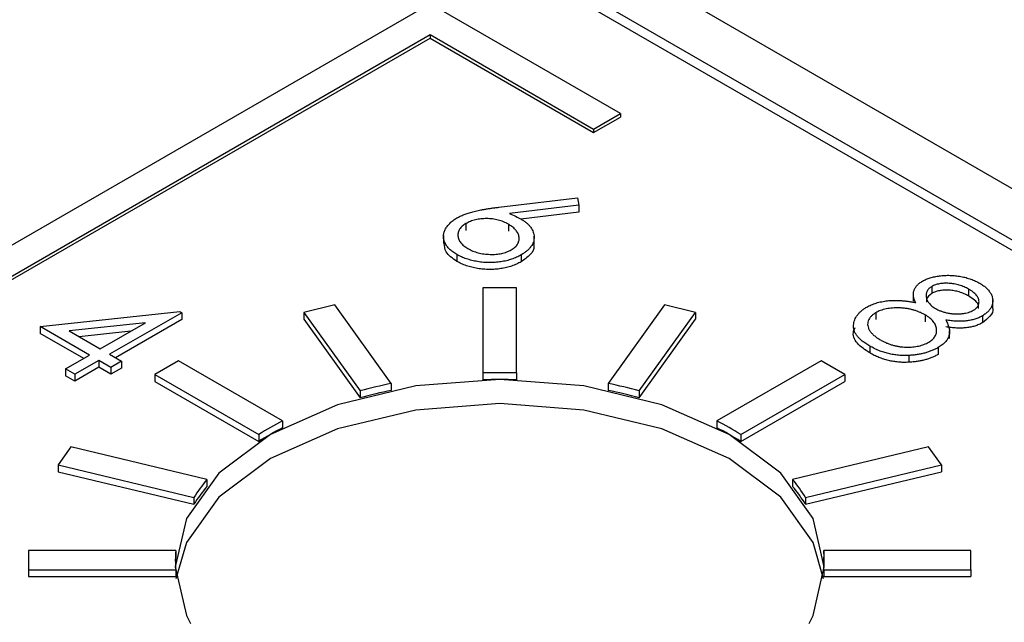
# Model space of a CAD drawing. Units: inches. Extents: x 5.51 to 14.25, y 2.55 to 8.03.
# Drawn here: x 13.39 to 13.51, y 6.52 to 6.59 of the extents above; entities that cross this region are included whole.
import ezdxf

# ---------------------------------------------------------------- set-up
doc = ezdxf.new("R2010")
doc.units = ezdxf.units.IN
doc.header["$MEASUREMENT"] = 0

msp = doc.modelspace()

# ---------------------------------------------------------------- linework, layer by layer
at = {"color": 7, "linetype": 'Continuous', "lineweight": 25}
for p, q in [((13.9967174035, 6.2922820103), (13.0727002519, 6.8257057576)), ((13.5863563086, 6.5218302355), (13.070490524, 6.819633214)), ((13.9967174035, 6.2861579487), (13.0727002519, 6.8195816961)), ((13.4406890376, 6.5953089085), (13.3752816581, 6.5575500321)), ((13.4633164454, 6.582246384), (13.4406890376, 6.5953089085)), ((13.1189554589, 6.4059022212), (13.4406890376, 6.5916350628)), ((13.4406890376, 6.5916350628), (13.4601344569, 6.5804094612)), ((13.4406890376, 6.5916350628), (13.4406890376, 6.591226808)), ((13.1193090636, 6.4056980981), (13.4406890376, 6.591226808)), ((13.4406890376, 6.591226808), (13.4601344569, 6.5800012064)), ((13.4601344569, 6.5804094612), (13.4633164454, 6.582246384)), ((13.4633164454, 6.582246384), (13.4633164454, 6.5818381292)), ((13.4601344569, 6.5800012064), (13.4633164454, 6.5818381292)), ((13.4601344569, 6.5804094612), (13.4601344569, 6.5800012064)), ((13.4488607842, 6.5711166471), (13.4582010194, 6.5722442841)), ((13.4582010194, 6.5722442841), (13.4583844656, 6.5713627919)), ((13.4583844656, 6.5713627919), (13.4501150651, 6.5703639336)), ((13.4583844656, 6.5705462823), (13.4514790301, 6.5697121841)), ((13.4583844656, 6.5713627919), (13.4583844656, 6.5705462823)), ((13.4449491724, 6.569173344), (13.4449491724, 6.5683568344)), ((13.4500134315, 6.5690946459), (13.4500134315, 6.5682781363)), ((13.4422794226, 6.5677540705), (13.4422794226, 6.5668355272)), ((13.4530600166, 6.5667460302), (13.4530600166, 6.5676645735)), ((13.4438634166, 6.5655013916), (13.4438634166, 6.564684882)), ((13.4515205651, 6.565457021), (13.4515205651, 6.5646405114)), ((13.4469728615, 6.5615233952), (13.4469728615, 6.5514208506)), ((13.4509728583, 6.5615233877), (13.4469728615, 6.5615233952)), ((13.4509728583, 6.5514208581), (13.4509728583, 6.5615233877)), ((13.5003448604, 6.5616928401), (13.5003448604, 6.5608763305)), ((13.5047224962, 6.5613866089), (13.5047224962, 6.5605700993)), ((13.4981501571, 6.560868809), (13.4981501571, 6.5599502656)), ((13.5075980152, 6.559180003), (13.5075980152, 6.5600985464)), ((13.3943367731, 6.5569365286), (13.4109276612, 6.5587152586)), ((13.4111532257, 6.558585043), (13.4025863524, 6.5536394923)), ((13.4109276612, 6.5587152586), (13.4111532257, 6.558585043)), ((13.4111532257, 6.558585043), (13.4111532257, 6.5577685334)), ((13.4293808432, 6.5595033098), (13.4256853455, 6.5586196249)), ((13.4256853455, 6.5586196249), (13.4323822894, 6.5492861082)), ((13.4256853455, 6.5586196249), (13.4256853455, 6.5578031153)), ((13.436077813, 6.5501697782), (13.4293808432, 6.5595033098)), ((13.4685648636, 6.5595033098), (13.4618679067, 6.5501697856)), ((13.4655634174, 6.5492861082), (13.4722603743, 6.5586196324)), ((13.4722603743, 6.5586196324), (13.4685648636, 6.5595033098)), ((13.4722603743, 6.5586196324), (13.4722603743, 6.5578031228)), ((13.4936767732, 6.558576115), (13.4936767732, 6.5577596054)), ((13.4111532257, 6.5577685334), (13.4032935747, 6.5532312535)), ((13.4256853455, 6.5578031153), (13.4323822894, 6.5484695986)), ((13.4655634174, 6.5484695986), (13.4722603743, 6.5578031228)), ((13.4995590665, 6.5583228307), (13.4995590665, 6.5575063211)), ((13.5063560495, 6.5582026282), (13.5063560495, 6.5573861186)), ((13.4002066603, 6.5535479148), (13.3943367731, 6.5569365286)), ((13.3943367731, 6.5569365286), (13.3943367731, 6.556120019)), ((13.4068499484, 6.5573830034), (13.397787326, 6.5564099113)), ((13.397787326, 6.5564099113), (13.4014758234, 6.554280587)), ((13.4051123243, 6.5563799113), (13.3989799267, 6.5557214695)), ((13.4014758234, 6.554280587), (13.4068499484, 6.5573830034)), ((13.5024531621, 6.5555101161), (13.5024531621, 6.5564286594)), ((13.3994994509, 6.5531396685), (13.3943367731, 6.556120019)), ((13.4929703157, 6.5546165283), (13.4929703157, 6.5538000187)), ((13.5011133093, 6.554443379), (13.5011133093, 6.5536268694)), ((13.3973510337, 6.5518993967), (13.4002066603, 6.5535479148)), ((13.4013171893, 6.5529068201), (13.3984615627, 6.5512583019)), ((13.4027450124, 6.5520825554), (13.4013171893, 6.5529068201)), ((13.4013171893, 6.5529068201), (13.4013171893, 6.5520903104)), ((13.4025863524, 6.5536394923), (13.4040141754, 6.5528152276)), ((13.4040141754, 6.5528152276), (13.4027450124, 6.5520825554)), ((13.4040141754, 6.5528152276), (13.4040141754, 6.551998718)), ((13.410771555, 6.5528669172), (13.4079431323, 6.5512341035)), ((13.4231459175, 6.5457233498), (13.410771555, 6.5528669172)), ((13.4871741647, 6.5528669247), (13.4747997893, 6.5457233498)), ((13.4900026004, 6.5512341035), (13.4871741647, 6.5528669247)), ((13.4976131711, 6.5535046443), (13.4976131711, 6.5526881347)), ((13.3984615627, 6.5512583019), (13.3973510337, 6.5518993967)), ((13.3973510337, 6.5518993967), (13.3973510337, 6.5510828871)), ((13.4013171893, 6.5520903104), (13.3984615627, 6.5504417923)), ((13.4027450124, 6.5512660458), (13.4013171893, 6.5520903104)), ((13.4027450124, 6.5520825554), (13.4027450124, 6.5512660458)), ((13.4040141754, 6.551998718), (13.4027450124, 6.5512660458)), ((13.3984615627, 6.5504417923), (13.3973510337, 6.5510828871)), ((13.3984615627, 6.5512583019), (13.3984615627, 6.5504417923)), ((13.4079431323, 6.5512341035), (13.4079431323, 6.5504175939)), ((13.4079431323, 6.5512341035), (13.4203174947, 6.5440905361)), ((13.4079431323, 6.5504175939), (13.4203174947, 6.5432740265)), ((13.4469728615, 6.5514208506), (13.4469728615, 6.550604341)), ((13.4509728583, 6.5514208581), (13.4509728583, 6.5506043485)), ((13.477628225, 6.5440905287), (13.4900026004, 6.5512341035)), ((13.477628225, 6.5432740191), (13.4900026004, 6.5504175939)), ((13.4900026004, 6.5512341035), (13.4900026004, 6.5504175939)), ((13.4323822894, 6.5492861082), (13.4323822894, 6.5484695986)), ((13.436077813, 6.5501697782), (13.436077813, 6.5493532686)), ((13.4618679067, 6.5501697856), (13.4618679067, 6.549353276)), ((13.4655634174, 6.5492861082), (13.4655634174, 6.5484695986)), ((13.4231459175, 6.5457233498), (13.4231459175, 6.5449068402)), ((13.4747997893, 6.5457233498), (13.4747997893, 6.5449068402)), ((13.4203174947, 6.5440905361), (13.4203174947, 6.5432740265)), ((13.477628225, 6.5440905287), (13.477628225, 6.5432740191)), ((13.3979780705, 6.5426245556), (13.3964473175, 6.5404911902)), ((13.4141459475, 6.5387584921), (13.3979780705, 6.5426245556)), ((13.4999676622, 6.5426245556), (13.4837997723, 6.5387584846)), ((13.5014984022, 6.5404911827), (13.4999676622, 6.5426245556)), ((13.3964473175, 6.5404911902), (13.3964473175, 6.5396746806)), ((13.3964473175, 6.5404911902), (13.4126152204, 6.5366251118)), ((13.4853305123, 6.5366251118), (13.5014984022, 6.5404911827)), ((13.5014984022, 6.5404911827), (13.5014984022, 6.5396746731)), ((13.3964473175, 6.5396746806), (13.4126152204, 6.5358086021)), ((13.4141459475, 6.5387584921), (13.4141459475, 6.5379419825)), ((13.4837997723, 6.5387584846), (13.4837997723, 6.537941975)), ((13.4853305123, 6.5358086021), (13.5014984022, 6.5396746731)), ((13.4126152204, 6.5366251118), (13.4126152204, 6.5358086021)), ((13.4853305123, 6.5366251118), (13.4853305123, 6.5358086021)), ((13.3929480544, 6.5303355379), (13.3929480609, 6.5280263852)), ((13.4104480645, 6.5303355341), (13.3929480544, 6.5303355379)), ((13.4104480645, 6.5303355341), (13.4104480645, 6.5295190245)), ((13.5049976589, 6.5303355341), (13.4874976682, 6.5303355341)), ((13.4874976682, 6.5303355341), (13.4874976682, 6.5295190245)), ((13.5049976718, 6.5280263852), (13.5049976589, 6.5303355341)), ((13.3929480609, 6.5280263852), (13.3929480609, 6.5272098756)), ((13.3929480609, 6.5280263852), (13.4104480515, 6.5280263852)), ((13.3929480609, 6.5272098756), (13.4104480515, 6.5272098756)), ((13.4104480515, 6.5280263852), (13.4104480515, 6.5272098756)), ((13.4874976553, 6.5280263852), (13.5049976718, 6.5280263852)), ((13.4874976553, 6.5280263852), (13.4874976553, 6.5272098756)), ((13.4874976553, 6.5272098756), (13.5049976718, 6.5272098756)), ((13.5049976718, 6.5280263852), (13.5049976718, 6.5272098756))]:
    msp.add_line(p, q, dxfattribs=at)
at = {"color": 7, "linetype": 'Continuous', "lineweight": 25, "flags": 128}
for points in [[(13.4857473399, 6.5216371647), (13.4862350777, 6.5226005954), (13.4875495481, 6.5283644463), (13.4862350777, 6.5341283122), (13.4823812441, 6.5394993759), (13.4762507003, 6.5441116046), (13.4682612072, 6.5476506997), (13.4589572437, 6.5498754705), (13.4489728664, 6.5506342906), (13.438988476, 6.549875478), (13.4296845255, 6.5476506997), (13.4216950195, 6.5441116121), (13.4155644757, 6.5394993685), (13.4117106356, 6.5341283159), (13.4103961847, 6.5283644463), (13.4117106486, 6.5226005917), (13.4121983928, 6.5216371647)], [(13.4874700431, 6.5269354944), (13.4862350777, 6.5312704088), (13.4823812441, 6.5366414726), (13.4762507003, 6.5412537013), (13.4682612072, 6.5447927964), (13.4589572437, 6.5470175671), (13.4489728664, 6.5477763872), (13.438988476, 6.5470175746), (13.4296845255, 6.5447927964), (13.4216950195, 6.5412537087), (13.4155644757, 6.5366414651), (13.4117106356, 6.5312704125), (13.4104756832, 6.5269354906)]]:
    msp.add_lwpolyline(points, dxfattribs=at)
at = {"color": 7, "linetype": 'Continuous', "lineweight": 25}
for centre, radius, start, end in [((13.4489729848, 6.4846618737), 0.0667889324158293, 88.2841253034, 91.7160890876), ((13.4489729848, 6.4838453641), 0.0667889324154987, 88.2841253034, 91.7160890876), ((13.4475368964, 6.4940784761), 0.0572498450122869, 101.5462689824, 105.3497222252), ((13.4475368964, 6.4932619665), 0.0572498450132565, 101.5462689824, 105.3497222252), ((13.4504075599, 6.4940738899), 0.0572545986494021, 74.6502859539, 78.4534124127), ((13.4504075599, 6.4932573803), 0.0572545986488798, 74.6502859539, 78.4534124127), ((13.4398925877, 6.5134479647), 0.0363614005096691, 117.4233620842, 122.5712613832), ((13.4580529968, 6.5134477378), 0.0363616582529959, 57.4287450691, 62.5766314636), ((13.4398925877, 6.5126314551), 0.0363614005100134, 117.4233620842, 122.5712613831), ((13.4580529968, 6.5126312282), 0.0363616582527621, 57.4287450691, 62.5766314636), ((13.4287066936, 6.5266951268), 0.0189087310904538, 140.3587482555, 148.3214273374), ((13.4692367375, 6.5266933445), 0.0189116257920655, 31.6795058378, 39.6409686355), ((13.4287066936, 6.5258786172), 0.018908731090416, 140.3587482555, 148.3214273374), ((13.4692367375, 6.5258768349), 0.0189116257917477, 31.6795058377, 39.6409686356), ((13.4232773909, 6.5283640968), 0.012881206206718, 174.8559579993, 179.9984454141), ((13.4232731723, 6.5291808877), 0.0128769793713362, 174.855521374, 185.1438353133), ((13.4746743528, 6.5291810316), 0.0128751813422832, 354.8548010516, 5.1445556357), ((13.4746585202, 6.5283636555), 0.0128910278888426, 0.0035149327, 5.1420816539)]:
    msp.add_arc(centre, radius, start, end, dxfattribs=at)
for points, knots in [([(13.44388325673627, 6.569840194289068), (13.44401487062121, 6.569911350661149), (13.44428360102724, 6.570056638377332), (13.44473723625496, 6.570249761017549), (13.44523615622102, 6.570427301793243), (13.4456853968567, 6.570562915237022), (13.4460788562852, 6.570659324691164), (13.4463990202004, 6.570735354637661), (13.44674880849231, 6.570801865523067), (13.44712091289003, 6.570872281242733), (13.44752022422676, 6.570936427578753), (13.44794455659792, 6.571000491164257), (13.44839398510699, 6.571059513953568), (13.44870286475684, 6.57109732187956), (13.4488607672112, 6.571116649680248)], [0, 0, 0, 0, 0.0978181896147155, 0.1997260534018309, 0.3052763574779419, 0.4158114905382939, 0.4744722311435643, 0.5372738797761011, 0.6036574205596585, 0.6742988630901281, 0.7498344853162332, 0.8285984767571023, 0.9123777781577851, 1, 1, 1, 1]), ([(13.45011506018945, 6.570363941680516), (13.45036744122841, 6.57025830578519), (13.45085973898068, 6.570052251027502), (13.45130070435992, 6.569810577994014), (13.4515156047205, 6.569692800897485)], [0, 0, 0, 0, 0.5126593363417808, 1, 1, 1, 1]), ([(13.44386342601724, 6.565501390762093), (13.44370231705845, 6.56560063518214), (13.44338318841905, 6.565797221001916), (13.44299333620967, 6.566132353944035), (13.44268165798469, 6.566490696119663), (13.44245059280436, 6.566869884336214), (13.44230824255738, 6.567262532747655), (13.44226403651371, 6.56766181329057), (13.44231288942702, 6.568062672203586), (13.44246373554912, 6.568459885300394), (13.44270143382662, 6.568843084183024), (13.44301166713794, 6.569206645168716), (13.44340589238601, 6.569541977095716), (13.44372335710537, 6.569740302415876), (13.44388325673627, 6.569840194289068)], [0, 0, 0, 0, 0.0843347219926271, 0.1670523184160745, 0.2495660772409652, 0.3327404818018475, 0.4159148863627269, 0.4978280095399953, 0.5803725886080505, 0.6646001210565026, 0.7494666931126179, 0.8325102339401396, 0.9156392816681738, 1, 1, 1, 1]), ([(13.44494915788379, 6.569173346517441), (13.44486775710029, 6.569123798012406), (13.44470814228209, 6.569026640770382), (13.44450595620064, 6.568864397007976), (13.44433367024831, 6.568695400547757), (13.44420104811852, 6.568515398898191), (13.44409261530935, 6.568329414586406), (13.4440331124106, 6.568132169142259), (13.44399138149889, 6.567927583686557), (13.44399793094118, 6.567715612699065), (13.44403069381041, 6.56750297923256), (13.44409829657387, 6.567294628910648), (13.44419613818421, 6.567093290152175), (13.44433317662553, 6.566900653515447), (13.44449656813283, 6.56671315994138), (13.44469462547112, 6.566533260263924), (13.44492829714312, 6.566361297403606), (13.44510300111191, 6.566254286441693), (13.44519208419183, 6.566199720617358)], [0, 0, 0, 0, 0.0618417029839113, 0.1212623730944433, 0.1807459488653179, 0.2392309018221041, 0.2983075587884668, 0.3581827976158454, 0.4203592307800704, 0.4847924155141854, 0.5499384837666862, 0.6137182775404262, 0.6766807072496346, 0.7391541704483178, 0.8021997032403524, 0.8667401776162997, 0.932049652400247, 1, 1, 1, 1]), ([(13.45001342775445, 6.569094641308344), (13.44991641168402, 6.56914747148781), (13.44972691111579, 6.569250664175208), (13.44942556813297, 6.569388600740012), (13.44911114491078, 6.569502273702819), (13.44879173252493, 6.569600264722702), (13.44845991997158, 6.569673016162312), (13.44812001148335, 6.569724933678627), (13.44777110297101, 6.569756454938128), (13.44741739238057, 6.569767563478019), (13.44706522599288, 6.569759463955114), (13.44672351433236, 6.569730301058489), (13.44639351960708, 6.569684803036472), (13.4460770053144, 6.569619979980707), (13.44577317363848, 6.569536387089104), (13.44548245552333, 6.56943496675343), (13.445206796813, 6.569312790146923), (13.44503624713253, 6.569220482410185), (13.44494915788379, 6.569173346517441)], [0, 0, 0, 0, 0.0705992894335915, 0.137900921003619, 0.2031961978097312, 0.2667897246502623, 0.329106387221423, 0.3906535452348603, 0.4526530569344801, 0.515748040300374, 0.5779263408004531, 0.6389300116184463, 0.698350717641821, 0.7572960374442739, 0.8163937673501498, 0.8762669096141303, 0.9368171089060842, 1, 1, 1, 1]), ([(13.4515156047205, 6.569692800897485), (13.45163799212209, 6.56961824526771), (13.45187890808008, 6.569471484729152), (13.45219117686971, 6.56923209212805), (13.45245974954527, 6.568983875390014), (13.45267573303578, 6.568723372076652), (13.45284462770901, 6.568452374922798), (13.45297107086717, 6.568171446306795), (13.45304000080204, 6.567878544200287), (13.45306858991914, 6.567579297695451), (13.45304564470324, 6.567279381844356), (13.45297767306989, 6.56698633747506), (13.45285826363216, 6.566704211991818), (13.45268791119883, 6.566432897558655), (13.45246846633345, 6.566171895685362), (13.45220230959288, 6.565920328129559), (13.451886049443, 6.565679873358208), (13.45164367910243, 6.565532096007625), (13.45152056240025, 6.565457029644238)], [0, 0, 0, 0, 0.0652308037420299, 0.128404896003223, 0.1900670715964779, 0.2509433657682798, 0.3115458328521432, 0.3728628021568292, 0.4350236738562386, 0.4990717247070423, 0.5630910750496626, 0.6255101063303727, 0.6866800359296472, 0.7472825030135106, 0.8085634952159559, 0.8707421035159851, 0.9343409515059101, 0.9999999999999999, 0.9999999999999999, 0.9999999999999999, 0.9999999999999999]), ([(13.45034311345822, 6.566059482244785), (13.45042564787362, 6.56610937466694), (13.45058763608939, 6.566207297265735), (13.45078729359217, 6.5663724230863), (13.45096188827036, 6.566542373905876), (13.45109610745526, 6.566724287961027), (13.45119255463702, 6.5669156386576), (13.45125374834335, 6.567116219941793), (13.45128442891814, 6.567325103912111), (13.45127546728998, 6.56754075882506), (13.45123394896373, 6.567757183129013), (13.4511597167914, 6.56796992916721), (13.45105229667524, 6.568175323059704), (13.45091431595855, 6.568374610412074), (13.45073473414054, 6.568564613800136), (13.45053060267959, 6.568750435597842), (13.45028690813885, 6.568927292577506), (13.45010574899668, 6.56903814788652), (13.45001342775445, 6.569094641308344)], [0, 0, 0, 0, 0.061137914915621, 0.1199938438512127, 0.1782253215076206, 0.2362564202618966, 0.2949293769549105, 0.354715748809754, 0.4167296639241625, 0.4806644084708266, 0.5458317702108668, 0.609758105426165, 0.6729712284742208, 0.7360168691676624, 0.7998393981920313, 0.864775356665567, 0.9310876232725686, 1, 1, 1, 1]), ([(13.4438634165712, 6.564684882010919), (13.44335185673621, 6.565041844171366), (13.44244509890432, 6.565674572178015), (13.4423959003335, 6.566488002094066), (13.44237445780943, 6.566842524395545)], [0, 0, 0, 0, 0.5641636796451474, 1, 1, 1, 1]), ([(13.44519208419183, 6.566199720617358), (13.44528660527627, 6.566148294259859), (13.44547197390748, 6.566047440217044), (13.44576985370198, 6.565912541448465), (13.44608148614885, 6.565798216410628), (13.44640625774383, 6.565703852413098), (13.44673999461062, 6.56562488978489), (13.44708766713995, 6.565568000831227), (13.44744823577686, 6.56553111556214), (13.44781551067274, 6.565511439776973), (13.44818323020626, 6.565508865874085), (13.44853857611714, 6.56552917901321), (13.44887932072294, 6.565567980160056), (13.44920328903787, 6.565626687460814), (13.44951509052705, 6.565704385421504), (13.44980796776042, 6.565803569325976), (13.4500889766441, 6.565920362092728), (13.45025728110696, 6.566012495704086), (13.45034311345822, 6.566059482244785)], [0, 0, 0, 0, 0.067962371494455, 0.1332834028675218, 0.1978352977570562, 0.2608919865309878, 0.3233765044831739, 0.3863500754690887, 0.4496377310517137, 0.514795326978357, 0.5792399132410269, 0.641814177758291, 0.7013585647860573, 0.7607267659857206, 0.819222067924386, 0.8787161693846332, 0.9381473540533058, 1, 1, 1, 1]), ([(13.45298173012922, 6.566740320125039), (13.45300649842408, 6.566652098419285), (13.45312703752556, 6.56622275254762), (13.45265334089994, 6.56543714697144), (13.45189831157269, 6.564906165307287), (13.45152056505692, 6.564640511422955)], [0, 0, 0, 0, 0.1144414712775544, 0.5569488009839194, 0.9999999999999999, 0.9999999999999999, 0.9999999999999999, 0.9999999999999999]), ([(13.45152056240025, 6.565457029644238), (13.45134236156068, 6.565359965661124), (13.45099170448096, 6.565168966713278), (13.45039674305893, 6.564939407222284), (13.44977062772175, 6.564754954360305), (13.44910972789465, 6.564626419795895), (13.44842742305153, 6.564546778803743), (13.44773211414162, 6.564528597654806), (13.44702814152054, 6.564560791588208), (13.44632759875013, 6.564652290892627), (13.44564401735807, 6.564791365837119), (13.44499942857619, 6.564979929078313), (13.44439728961973, 6.565214531453972), (13.4440427632123, 6.565405028051739), (13.44386342601724, 6.565501390762093)], [0, 0, 0, 0, 0.0859479431441255, 0.1691252118806912, 0.2503991071860488, 0.3322897361388339, 0.4133642879158817, 0.4941722833711897, 0.5760217353866374, 0.6607569692540071, 0.7457831259137427, 0.8300435929752236, 0.914027545820682, 1, 1, 1, 1]), ([(13.45152056240025, 6.564640488832351), (13.45134236156068, 6.564543424849239), (13.45099170448096, 6.564352425901392), (13.45039674305893, 6.564122866410398), (13.44977062772175, 6.56393841354842), (13.44910972789465, 6.563809878984009), (13.44842742305153, 6.563730237991858), (13.44773211414162, 6.563712056842919), (13.44702814152054, 6.563744250776323), (13.44632759875013, 6.563835750080741), (13.44564401735807, 6.563974825025234), (13.44499942857619, 6.564163388266428), (13.44439728961973, 6.564397990642085), (13.4440427632123, 6.564588487239853), (13.44386342601724, 6.564684849950207)], [0, 0, 0, 0, 0.0859479431441255, 0.1691252118806912, 0.2503991071860488, 0.3322897361388339, 0.4133642879158817, 0.4941722833711897, 0.5760217353866374, 0.6607569692540071, 0.7457831259137427, 0.8300435929752236, 0.914027545820682, 1, 1, 1, 1]), ([(13.49843615093889, 6.559786746602291), (13.4983708969824, 6.55991477193281), (13.49824454705809, 6.560162664806918), (13.49815501802332, 6.560535796474938), (13.49814051240427, 6.560892318709847), (13.49821608471448, 6.561230892363799), (13.4983651946062, 6.56154912641372), (13.49859438788209, 6.5618407124019), (13.4988783606555, 6.562112397912881), (13.49912687817544, 6.562266537853825), (13.49925168925873, 6.56234395039606)], [0, 0, 0, 0, 0.1458600603916661, 0.2824259030758194, 0.4108504003575554, 0.5350294213479354, 0.6547010781259438, 0.7701334325965055, 0.8845558441988647, 1, 1, 1, 1]), ([(13.49925168925873, 6.56234395039606), (13.49938933813835, 6.562416737535345), (13.49966603639182, 6.562563052379109), (13.50015460985619, 6.562736585643717), (13.50069532250245, 6.562871898141641), (13.50128228020901, 6.562970223713566), (13.50189865610671, 6.563026480352502), (13.50253005824026, 6.563031571474414), (13.50316615304268, 6.562988114449567), (13.50379984106732, 6.562894060777076), (13.50442004405217, 6.562757205107732), (13.50500444711229, 6.562572416640203), (13.50555882805601, 6.562352128553086), (13.50588715319889, 6.562173884078978), (13.50605362588385, 6.562083507704137)], [0, 0, 0, 0, 0.0740584262733849, 0.1488703523168803, 0.2266676683691795, 0.3077347594511161, 0.3911572038059795, 0.4739293555425541, 0.5579277515150549, 0.644989290051359, 0.7333640555176182, 0.8210920421841604, 0.9092872149973386, 0.9999999999999999, 0.9999999999999999, 0.9999999999999999, 0.9999999999999999]), ([(13.50472248886939, 6.561386608852674), (13.5046333854726, 6.561435387941972), (13.50445906026806, 6.561530821169285), (13.5041865154765, 6.561660977102153), (13.503903935864, 6.561771231283863), (13.50361595067427, 6.561867112475385), (13.50331943675804, 6.561943223803586), (13.50301835223269, 6.562005208661446), (13.5027097946795, 6.562047378435166), (13.50239802245774, 6.562074850782566), (13.50209098368047, 6.562084357586504), (13.50179605555698, 6.562079848631594), (13.50151638242852, 6.562056076301284), (13.50124962827198, 6.56201899657511), (13.50100068392719, 6.561960115061087), (13.50076558690204, 6.561887930557055), (13.50054144545252, 6.561801485199291), (13.5004108962146, 6.561729338968468), (13.50034485764491, 6.561692843666253)], [0, 0, 0, 0, 0.0752433085911289, 0.1472088117202527, 0.2164470898547696, 0.2840250416193529, 0.3506554491966472, 0.4150313178410245, 0.4796298309645154, 0.5446516341371376, 0.6080442396977417, 0.6678275650288177, 0.7251142466493392, 0.7809917079106405, 0.8355270040618599, 0.8894381545415857, 0.9440720891799429, 1, 1, 1, 1]), ([(13.50605362588385, 6.562083507704137), (13.50620585703559, 6.561989722499604), (13.50650603952418, 6.56180478876056), (13.50687800508977, 6.561492958609207), (13.50717391286465, 6.561159957175859), (13.50739853337916, 6.560810275861297), (13.50755036662346, 6.560451630210104), (13.50760764734687, 6.560090363123392), (13.50759064507479, 6.559732216860042), (13.50748339391463, 6.559382173722973), (13.50731184519841, 6.559045717483434), (13.50706039230025, 6.558735230494116), (13.50674856851622, 6.558449281444915), (13.50648706402459, 6.558284956109936), (13.50635604434896, 6.55820262539373)], [0, 0, 0, 0, 0.0894097111101352, 0.176305764483106, 0.2626259021834182, 0.3494457264756532, 0.4354982637429547, 0.5189281301037144, 0.6013546565787408, 0.684256421718415, 0.7658067397968336, 0.8448768657103873, 0.9222797948488729, 1, 1, 1, 1]), ([(13.50034485764491, 6.561692843666253), (13.5002826564927, 6.561654129845785), (13.50015973808021, 6.561577625774983), (13.5000082731986, 6.561447304601344), (13.4998782900655, 6.561308355019537), (13.49978777951493, 6.56115547939113), (13.49971616020157, 6.560993443367686), (13.49967493902301, 6.560820687202488), (13.49966377961594, 6.560636721038156), (13.49967892583991, 6.560445332767407), (13.49971962964535, 6.560250802510382), (13.49979108583228, 6.560061074929575), (13.49989224552149, 6.55987844341067), (13.50001801388271, 6.55970244322354), (13.50017247609131, 6.55953289896569), (13.5003545484048, 6.559370770275086), (13.50056273303503, 6.559215147583036), (13.50072092540676, 6.559119591907844), (13.50080096418246, 6.559071244701405)], [0, 0, 0, 0, 0.0545639495070603, 0.1078262027811455, 0.1619237085214026, 0.2175097010530422, 0.2744983327961414, 0.3348147646240159, 0.3975549470643531, 0.4647545773562, 0.5329012097695269, 0.6000972138233299, 0.665354161456546, 0.7310836277242089, 0.7968834939590071, 0.8632915901470213, 0.930831217509247, 1, 1, 1, 1]), ([(13.50472248886939, 6.560570068040787), (13.5046333854726, 6.560618847130087), (13.50445906026806, 6.560714280357399), (13.5041865154765, 6.560844436290267), (13.503903935864, 6.560954690471978), (13.50361595067427, 6.561050571663499), (13.50331943675804, 6.5611266829917), (13.50301835223269, 6.56118866784956), (13.5027097946795, 6.561230837623279), (13.50239802245774, 6.561258309970681), (13.50209098368047, 6.561267816774619), (13.50179605555698, 6.561263307819709), (13.50151638242852, 6.561239535489397), (13.50124962827198, 6.561202455763224), (13.50100068392719, 6.561143574249201), (13.50076558690204, 6.561071389745169), (13.50054144545252, 6.560984944387406), (13.5004108962146, 6.560912798156583), (13.50034485764491, 6.560876302854367)], [0, 0, 0, 0, 0.0752433085911289, 0.1472088117202527, 0.2164470898547696, 0.2840250416193529, 0.3506554491966472, 0.4150313178410245, 0.4796298309645154, 0.5446516341371376, 0.6080442396977417, 0.6678275650288177, 0.7251142466493392, 0.7809917079106405, 0.8355270040618599, 0.8894381545415857, 0.9440720891799429, 1, 1, 1, 1]), ([(13.50528766436156, 6.558868042161554), (13.50534457280441, 6.558903065933821), (13.50545752790659, 6.558972583101694), (13.50559908470693, 6.559089816084382), (13.50571665446938, 6.559216370396959), (13.50581370908464, 6.559351847916003), (13.50588417558929, 6.559497067584219), (13.50593550765443, 6.559650648799453), (13.50595789204729, 6.559814135065132), (13.50596199013811, 6.559985482762708), (13.50593525660518, 6.560161682884774), (13.50587243298881, 6.560339330478438), (13.50577279671542, 6.560516911707134), (13.50563527789849, 6.560693814496243), (13.50545919920788, 6.560868703959646), (13.50525075640887, 6.561043883142789), (13.50500301682633, 6.561217813907678), (13.50481802628825, 6.561329123554103), (13.50472248886939, 6.561386608852674)], [0, 0, 0, 0, 0.0509024376836598, 0.1010340427826153, 0.1510838170086601, 0.2030619875551394, 0.2562484343627539, 0.3108467145046027, 0.3687690999693256, 0.430015040386004, 0.4925196472738474, 0.5560487215256779, 0.6219956829149531, 0.6901923690829542, 0.7613848549884998, 0.8363562199507225, 0.9154870053271096, 1, 1, 1, 1]), ([(13.49260344070605, 6.559238672146213), (13.49269231368017, 6.559287618488311), (13.49286795804565, 6.559384353736404), (13.49314943666612, 6.559514579974122), (13.49344113446294, 6.559631097073389), (13.49374306976728, 6.559734946811769), (13.49405907684488, 6.559821890695836), (13.49438573403896, 6.559895180347072), (13.49472272717054, 6.559955292775289), (13.49507288661165, 6.560001986657628), (13.49543698132468, 6.560031331402671), (13.49581726209435, 6.560046092765123), (13.49621412484121, 6.56004240667938), (13.49662771189387, 6.560022945073448), (13.49705883671309, 6.559991128494837), (13.49750365375644, 6.559937445983823), (13.49796748834283, 6.559873202211017), (13.49827724965956, 6.559816059602619), (13.49843615093889, 6.559786746602291)], [0, 0, 0, 0, 0.0588535860286679, 0.116315458963351, 0.1726748434114562, 0.2287803868809029, 0.2845803591252774, 0.3402565063845467, 0.3966298050124606, 0.4535072628751937, 0.5123181897799979, 0.5726484440568338, 0.6360219358218038, 0.7023629463891943, 0.7714830560569312, 0.8441844774899033, 0.9200697939721569, 0.9999999999999999, 0.9999999999999999, 0.9999999999999999, 0.9999999999999999]), ([(13.50034486042665, 6.560876330460133), (13.50005783399322, 6.560649026702441), (13.49965253692941, 6.560328061331813), (13.49971318615879, 6.559945993135642), (13.49973088434422, 6.559834500972376)], [0, 0, 0, 0, 0.7081877937418689, 0.9999999999999999, 0.9999999999999999, 0.9999999999999999, 0.9999999999999999]), ([(13.50588581243369, 6.559099396550956), (13.50589441590536, 6.559245998686714), (13.5059275606726, 6.55981078158566), (13.5052351649524, 6.560247063907089), (13.50472249615304, 6.560570099314996)], [0, 0, 0, 0, 0.2595725473134172, 1, 1, 1, 1]), ([(13.49297030900799, 6.554616529866487), (13.49280816620339, 6.554714837376941), (13.49249265277486, 6.554906133806957), (13.492075589012, 6.555208923878386), (13.49173089141554, 6.555516609596992), (13.49145029249792, 6.555827364277572), (13.49124032256621, 6.55614210781396), (13.49110429398662, 6.556461510159286), (13.49102883674784, 6.556783594210331), (13.49103048997988, 6.557106811307968), (13.49108341490177, 6.557423468085589), (13.49117598775424, 6.557728232545558), (13.49131486097698, 6.558017297014712), (13.49148626108631, 6.558293107152185), (13.49170291199774, 6.558553570275024), (13.49196322559097, 6.55879761960798), (13.49226019569168, 6.559028610969632), (13.49248855765939, 6.559168365318898), (13.49260344070605, 6.559238672146213)], [0, 0, 0, 0, 0.0785564333527025, 0.1528628401420923, 0.2235596934382874, 0.290374943978209, 0.3554030728222058, 0.418291157044093, 0.4803885637756459, 0.5430726152062801, 0.6049239444620964, 0.6643983091133014, 0.7219425547367051, 0.7783748910546774, 0.8338299406509397, 0.8888612363188848, 0.9440889395778865, 1, 1, 1, 1]), ([(13.49367677837321, 6.558576117385992), (13.49357047318648, 6.558509183830329), (13.49335956618011, 6.55837638921996), (13.49310958119065, 6.558144489087543), (13.49291588512953, 6.557892103478967), (13.49278320807926, 6.557619469768752), (13.49271079138661, 6.557334915458872), (13.49272294546458, 6.557043426650502), (13.49279478524793, 6.556749188439359), (13.49295055139873, 6.556454835785885), (13.49317270176077, 6.556163330491047), (13.49346945950821, 6.555879531332665), (13.49382412117838, 6.555600327170198), (13.49410703959058, 6.555429498317326), (13.49425186922489, 6.555342048793986)], [0, 0, 0, 0, 0.0748982079275959, 0.1485962943439398, 0.2244712347857249, 0.3023227423595695, 0.3819186179896811, 0.4611486955215878, 0.542417122724152, 0.6267160830665708, 0.7145968311855366, 0.8049029203553202, 0.9001272540718596, 0.9999999999999999, 0.9999999999999999, 0.9999999999999999, 0.9999999999999999]), ([(13.4995590654036, 6.558322829713078), (13.49944706171558, 6.558385228079363), (13.49922733780901, 6.558507638448578), (13.49886831696772, 6.558665546937506), (13.49850527930045, 6.558806425856815), (13.49812524202099, 6.558921598790221), (13.49773198958024, 6.559013109172302), (13.49732730804707, 6.559083712436929), (13.49691132924482, 6.559131157354225), (13.49648961308742, 6.559154682380242), (13.49607318806297, 6.559158078383955), (13.4956706306342, 6.559139578912522), (13.49528801496643, 6.559100340272469), (13.49492517910169, 6.559037152369735), (13.49457919407682, 6.558957479349488), (13.49425703102124, 6.558850338606522), (13.49395237821964, 6.558725008936544), (13.49376915720073, 6.558626024623045), (13.49367677837321, 6.558576117385992)], [0, 0, 0, 0, 0.0712686925865608, 0.1398117850281261, 0.2064974320993707, 0.2715352442755378, 0.3360818306156423, 0.4005283877476347, 0.4649838426509136, 0.5300503053616116, 0.5944234089533947, 0.6555827099825218, 0.7148491056365288, 0.7721150638705968, 0.8289992113006452, 0.8851221627752368, 0.942079353263798, 1, 1, 1, 1]), ([(13.50080096418246, 6.559071244701405), (13.50090923273453, 6.559012305675794), (13.50112470047684, 6.558895009761712), (13.50149038253539, 6.558749835749146), (13.50188024077534, 6.558628483364076), (13.50229141937614, 6.558533006602716), (13.50271473749532, 6.558466720947619), (13.50313925996318, 6.558434866641788), (13.50355867677971, 6.558436163106768), (13.50396753810402, 6.558469966944982), (13.50435206784402, 6.558535160687818), (13.50470739642834, 6.558618227121109), (13.5050222832627, 6.558728730031958), (13.50519992450491, 6.558821983017427), (13.50528766436156, 6.558868042161554)], [0, 0, 0, 0, 0.0896899362473941, 0.1784940104960779, 0.2668377532994896, 0.3565581760610191, 0.4453342496549774, 0.5308058350374931, 0.6140762174402873, 0.6977070858228033, 0.7791419498114642, 0.8553535905869769, 0.9285568200856595, 1, 1, 1, 1]), ([(13.50756914553311, 6.559176867343098), (13.50757869005391, 6.559149649370656), (13.50769646770952, 6.558813784526904), (13.507332576002, 6.558134616107019), (13.50668142465735, 6.557635515307109), (13.50635604951012, 6.55738611860758)], [0, 0, 0, 0, 0.0422552876085934, 0.5214225857698299, 1, 1, 1, 1]), ([(13.49998046818285, 6.555071589075451), (13.50006168467188, 6.555122172067041), (13.50022182940101, 6.555221912890407), (13.50042841006497, 6.55538744620326), (13.50059630174104, 6.55556566542303), (13.50073249973152, 6.555755842391707), (13.50082648125158, 6.555958605333627), (13.50089320137722, 6.556172016539397), (13.50091817047008, 6.556397448378858), (13.50091053548412, 6.556631483381929), (13.5008693704709, 6.556867577785203), (13.50079281659382, 6.557099604202462), (13.50067825700161, 6.557323925757676), (13.50052631843775, 6.557540289635895), (13.50033937677743, 6.55774939221577), (13.50011500902606, 6.5579496015563), (13.49985661109434, 6.558143264127993), (13.49965936781215, 6.558262298301478), (13.4995590654036, 6.558322829713078)], [0, 0, 0, 0, 0.0573394259201589, 0.1130633316232429, 0.1691814487493811, 0.2257745596549436, 0.2838263038920876, 0.3434542790864918, 0.4059069615102776, 0.4713922597696848, 0.5380028337126954, 0.6030635561963499, 0.6676018307634232, 0.7322254428169058, 0.7970048098289856, 0.8630479900344346, 0.9303569870570445, 1, 1, 1, 1]), ([(13.5020106380429, 6.557723239120136), (13.50205911230293, 6.557634278183377), (13.50215365329878, 6.557460774646689), (13.5022691463947, 6.557202610000299), (13.5023514678948, 6.556953266785983), (13.50241600801399, 6.556713392976929), (13.50245182898077, 6.556481543273771), (13.50245575786634, 6.556258709641232), (13.50243737901072, 6.556044864669872), (13.50238985062981, 6.555840157226001), (13.50231770518828, 6.555642587512406), (13.50222055883581, 6.555451749242009), (13.5021002582962, 6.555267117452303), (13.50195065609914, 6.555089467519334), (13.50178187511995, 6.554916833833162), (13.50158451321403, 6.554751156896147), (13.50135976843442, 6.554593587561507), (13.50119614573459, 6.554493869198735), (13.50111329800708, 6.554443378406473)], [0, 0, 0, 0, 0.079524829585013, 0.1550999763495362, 0.2272198200732686, 0.2959105041914704, 0.362055880947177, 0.4255201169126372, 0.4858127192253101, 0.5444947060018096, 0.6014596357222273, 0.6578405937966483, 0.7139744721931403, 0.7694679515974527, 0.8261299671813329, 0.8828853593090716, 0.9407008816662035, 1, 1, 1, 1]), ([(13.50635604434896, 6.55820262539373), (13.50621670462851, 6.558128042219991), (13.50594304933719, 6.557981565105856), (13.5054748510978, 6.557808024129835), (13.50497374095325, 6.557681667165954), (13.50444140581251, 6.557596804014024), (13.50387710990508, 6.557560971841333), (13.50328022267592, 6.557569936539507), (13.50265079756176, 6.557620910306474), (13.50222848775768, 6.557688416076483), (13.5020106380429, 6.557723239120136)], [0, 0, 0, 0, 0.1219040408698809, 0.2394126076020049, 0.3554101042801751, 0.4720907288032981, 0.5928589821563532, 0.7187034677136804, 0.8548923829515267, 0.9999999999999999, 0.9999999999999999, 0.9999999999999999, 0.9999999999999999]), ([(13.49297031568648, 6.553800018688983), (13.49242083823208, 6.554165292594456), (13.49132544411614, 6.554893473311549), (13.49086306427955, 6.556068865240292), (13.49116025237475, 6.556679483913037), (13.49123256192082, 6.556828055002401)], [0, 0, 0, 0, 0.4323417095179273, 0.8618817039697326, 1, 1, 1, 1]), ([(13.50635604434896, 6.557386084581844), (13.50621670462851, 6.557311501408105), (13.50594304933719, 6.557165024293971), (13.5054748510978, 6.556991483317949), (13.50497374095325, 6.556865126354069), (13.50444140581251, 6.556780263202138), (13.50387710990508, 6.556744431029448), (13.50328022267592, 6.556753395727621), (13.50265079756176, 6.556804369494588), (13.50222848775768, 6.556871875264598), (13.5020106380429, 6.55690669830825)], [0, 0, 0, 0, 0.1219040408698809, 0.2394126076020049, 0.3554101042801751, 0.4720907288032981, 0.5928589821563532, 0.7187034677136804, 0.8548923829515267, 0.9999999999999999, 0.9999999999999999, 0.9999999999999999, 0.9999999999999999]), ([(13.49425186922489, 6.555342048793986), (13.4943698824346, 6.555276488039627), (13.49459981001094, 6.555148754666467), (13.49496715284379, 6.554980836550917), (13.49533836330336, 6.554836546777483), (13.49571799600912, 6.554719210047117), (13.49610122602197, 6.55462227410912), (13.49649475016329, 6.554554999483447), (13.49689331390626, 6.554506777921837), (13.49729538288055, 6.554490437582473), (13.49769105403813, 6.554492573073362), (13.49807332775732, 6.554515956533766), (13.49843901928442, 6.554555793333094), (13.49878366822231, 6.554620329432877), (13.49911145877261, 6.554702094054035), (13.49942173392586, 6.554803965369607), (13.49971578940101, 6.554926057197831), (13.49989143460825, 6.555022634553321), (13.49998046818285, 6.555071589075451)], [0, 0, 0, 0, 0.0765589329940481, 0.1491613519791152, 0.2188268461269951, 0.2855671390889793, 0.3503131057192118, 0.4141251538580804, 0.4771791613162281, 0.5403680185081862, 0.6022023899907494, 0.6620336537315673, 0.719934407049582, 0.775907432682329, 0.8311148643832983, 0.8866674470119662, 0.942552361833488, 1, 1, 1, 1]), ([(13.4976131760994, 6.553504639912511), (13.49740659397472, 6.553499012207525), (13.49699598251795, 6.553487826340666), (13.49638174099804, 6.553520140013807), (13.49577938756839, 6.553597030329312), (13.49518920009025, 6.553717014641617), (13.49461121468309, 6.553878882331836), (13.49404501829386, 6.554082289365234), (13.49349352244385, 6.554329950284067), (13.49314771377882, 6.554519359989611), (13.49297030900799, 6.554616529866487)], [0, 0, 0, 0, 0.1192834503733717, 0.2370928820686293, 0.3547960442151293, 0.4745763009408499, 0.5974600658149751, 0.7249261546156137, 0.8588831991927642, 1, 1, 1, 1]), ([(13.50111329800708, 6.554443378406473), (13.50099143114736, 6.554376175135773), (13.50075021090557, 6.554243154647321), (13.500355128796, 6.554069369674424), (13.49994668708858, 6.553914866881455), (13.49951593176868, 6.553784900876922), (13.49906655563635, 6.553679429148689), (13.49859783007413, 6.553598559970811), (13.49811406115139, 6.553534047189493), (13.49778146767565, 6.553514520416982), (13.4976131760994, 6.553504639912511)], [0, 0, 0, 0, 0.1281581855276793, 0.2536731361531731, 0.3773253059734878, 0.4993845547646054, 0.6229183680423446, 0.7458393931045763, 0.8713952850140302, 1, 1, 1, 1]), ([(13.4976131760994, 6.552688099100624), (13.49740659397472, 6.55268247139564), (13.49699598251795, 6.552671285528779), (13.49638174099804, 6.552703599201921), (13.49577938756839, 6.552780489517427), (13.49518920009025, 6.552900473829731), (13.49461121468309, 6.55306234151995), (13.49404501829386, 6.553265748553349), (13.49349352244385, 6.553513409472181), (13.49314771377882, 6.553702819177724), (13.49297030900799, 6.553799989054601)], [0, 0, 0, 0, 0.1192834503733717, 0.2370928820686293, 0.3547960442151293, 0.4745763009408499, 0.5974600658149751, 0.7249261546156137, 0.8588831991927642, 1, 1, 1, 1]), ([(13.50111329800708, 6.553626837594587), (13.50099143114736, 6.553559634323888), (13.50075021090557, 6.553426613835436), (13.500355128796, 6.553252828862538), (13.49994668708858, 6.55309832606957), (13.49951593176868, 6.552968360065036), (13.49906655563635, 6.552862888336803), (13.49859783007413, 6.552782019158926), (13.49811406115139, 6.552717506377608), (13.49778146767565, 6.552697979605097), (13.4976131760994, 6.552688099100624)], [0, 0, 0, 0, 0.1281581855276793, 0.2536731361531731, 0.3773253059734878, 0.4993845547646054, 0.6229183680423446, 0.7458393931045763, 0.8713952850140302, 1, 1, 1, 1])]:
    msp.add_open_spline(points, degree=3, knots=knots, dxfattribs=at)

doc.saveas('drawing.dxf')
